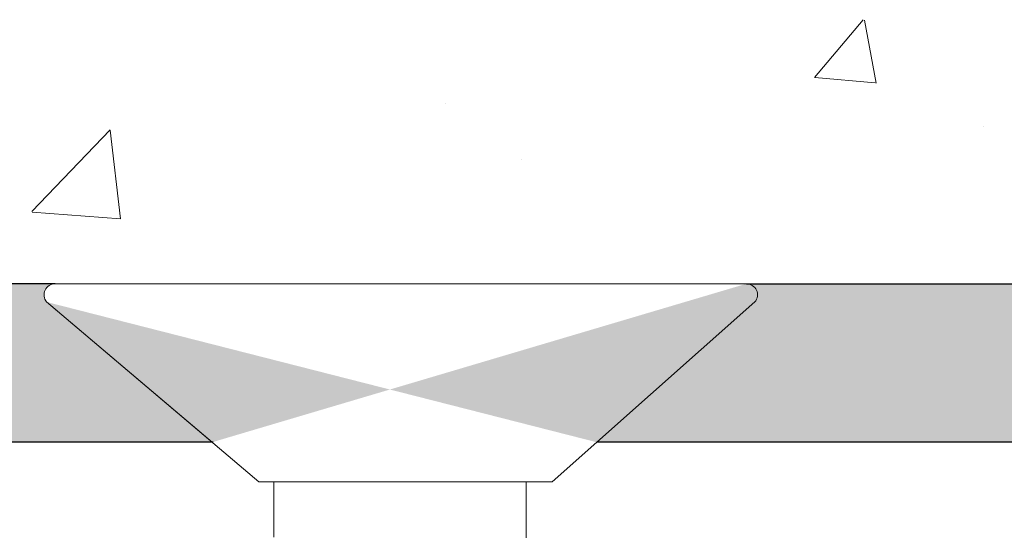
# Model space of a CAD drawing. Units: millimetres. Extents: x 1760 to 2057, y 906 to 1123.
# Drawn here: x 1858 to 1871, y 1066 to 1073 of the extents above; entities that cross this region are included whole.
import ezdxf

# ---------------------------------------------------------------- set-up
doc = ezdxf.new("R2010")
doc.units = ezdxf.units.MM
for name, color, linetype, lineweight in [('Gipsp Sch', 253, 'Continuous', 5), ('Montagebügel Lienen', 255, 'Continuous', 0), ('Profiile', 250, 'Continuous', 20), ('Profile Sch', 251, 'Continuous', 15), ('Schrafur Montageb', 253, 'Continuous', 20)]:
    doc.layers.add(name, color=color, linetype=linetype, lineweight=lineweight)

# ---------------------------------------------------------------- blocks, each defined once
blk = doc.blocks.new('Block42')
at = {"layer": 'Schrafur Montageb'}
h = blk.add_hatch(color=256, dxfattribs=at)
edge = h.paths.add_edge_path()
edge.add_line((16978.3748475158, 3404.572719560229), (16978.3748475158, 3398.549604863013))
edge.add_line((16978.3748475158, 3398.549604863013), (16980.3748475158, 3398.549604863013))
edge.add_line((16980.3748475158, 3398.549604863013), (16980.3748475158, 3404.572719560229))
edge.add_arc((16976.3748475158, 3404.572719560229), 4, 0, 89.99999999994789)
edge.add_line((16976.3748475158, 3408.572719560229), (16976.1748475158, 3408.572719560229))
edge.add_line((16976.1748475158, 3408.572719560229), (16976.1748475158, 3436.549604863013))
edge.add_line((16976.1748475158, 3436.549604863013), (16976.3748475158, 3436.549604863013))
edge.add_arc((16976.3748475158, 3440.549604863013), 4, 270, 0)
edge.add_line((16980.3748475158, 3440.549604863013), (16980.3748475158, 3446.549604863013))
edge.add_line((16980.3748475158, 3446.549604863013), (16978.3748475158, 3446.549604863013))
edge.add_line((16978.3748475158, 3446.549604863013), (16978.3748475158, 3440.549604863013))
edge.add_arc((16976.3748475158, 3440.549604863013), 2, 270, 360, ccw=False)
edge.add_line((16976.3748475158, 3438.549604863013), (16976.17484751579, 3438.549604863013))
edge.add_line((16976.17484751579, 3438.549604863013), (16976.1748475158, 3449.049604863013))
edge.add_arc((16974.17484751579, 3449.049604863013), 2.000000000001819, 0, 89.99999999979156)
edge.add_line((16974.17484751579, 3451.049604863014), (16944.97202823556, 3451.049604863224))
edge.add_arc((16944.97289244613, 3450.909607530607), 0.14, 320.05330422271663, 90.35368523739282, ccw=False)
edge.add_line((16945.08022234277, 3450.819717079009), (16943.08488184731, 3449.049604863013))
edge.add_line((16943.08488184731, 3449.049604863013), (16974.17484751579, 3449.049604863013))
edge.add_line((16974.17484751579, 3449.049604863013), (16974.17484751579, 3390.049604863014))
edge.add_line((16974.17484751579, 3390.049604863014), (16969.84828761783, 3385.325321429891))
edge.add_arc((16972.58117928332, 3383.273719820661), 3.417274647770389, 143.1041764940054, 175.4135203410076)
edge.add_line((16969.17484751579, 3383.54697777184), (16969.17484751578, 3379.161541242358))
edge.add_line((16969.17484751578, 3379.161541242358), (16971.1715091131, 3381.516934759641))
edge.add_arc((16971.26139956469, 3381.409604863009), 0.14, 359.6463147629552, 129.9466957776389, ccw=False)
edge.add_line((16971.40139689731, 3381.40874065243), (16971.40139689731, 3384.049604863014))
edge.add_line((16971.40139689731, 3384.049604863014), (16975.39544007474, 3388.44177029721))
edge.add_arc((16973.84152720126, 3390.182384692151), 2.333320314539521, 311.756505881146, 4.274665491886966e-11)
edge.add_line((16976.1748475158, 3390.182384692151), (16976.1748475158, 3406.572719560229))
edge.add_line((16976.1748475158, 3406.572719560229), (16976.3748475158, 3406.572719560229))
edge.add_arc((16976.3748475158, 3404.572719560229), 2, 360, 90, ccw=False)
edge = h.paths.add_edge_path()
edge.add_line((16969.17484751579, 3374.832990884186), (16969.17484568612, 3366.049604863013))
edge.add_line((16969.17484568612, 3366.049604863013), (16971.40139689731, 3366.049604863013))
edge.add_line((16971.40139689731, 3366.049604863013), (16971.40139689731, 3372.690469073597))
edge.add_arc((16971.26139956469, 3372.689604863018), 0.14, 230.0533042227071, 0.35368523739077773, ccw=False)
edge.add_line((16971.1715091131, 3372.582274966384), (16969.17484751579, 3374.832990884186))
edge = h.paths.add_edge_path()
edge.add_line((16936.25375665672, 3451.049604863224), (16876.17484751555, 3451.049604863224))
edge.add_line((16876.17484751555, 3451.049604863224), (16876.17484751555, 3449.049604863226))
edge.add_line((16876.17484751555, 3449.049604863013), (16938.2337034964, 3449.049604863013))
edge.add_line((16938.2337034964, 3449.049604863012), (16936.14556254951, 3450.819717079009))
edge.add_arc((16936.25289244614, 3450.909607530607), 0.14, 89.64631476267732, 219.9466957773535, ccw=False)
edge = h.paths.add_edge_path()
edge.add_line((16945.08022234277, 3450.819717079009), (16943.08488184731, 3449.049604863013))
edge.add_line((16936.14556254951, 3450.819717079009), (16938.2337034964, 3449.049604863012))
edge.add_arc((16944.97289244614, 3450.909607530607), 0.14, 320.0533042226465, 90.35368523732278)
at = {"color": 0, "linetype": 'ByBlock', "lineweight": -3}
blk.add_line((16974.17484751579, 3449.049604863013), (16943.08488184731, 3449.049604863013), dxfattribs=at)
at = {"layer": 'Montagebügel Lienen', "color": 0, "linetype": 'ByBlock', "lineweight": -3}
for p, q in [((16936.25375665672, 3451.049604863224), (16876.17484751555, 3451.049604863224)), ((16944.97202823556, 3451.049604863224), (16974.17484751579, 3451.049604863014))]:
    blk.add_line(p, q, dxfattribs=at)
at = {"layer": 'Montagebügel Lienen'}
for p, q in [((16938.2337034964, 3449.049604863013), (16876.17484751555, 3449.049604863013)), ((16943.08488184731, 3449.049604863013), (16974.17484751579, 3449.049604863013))]:
    blk.add_line(p, q, dxfattribs=at)
at = {"layer": 'Profiile'}
for p, q in [((16936.14556254951, 3450.819717079009), (16938.2337034964, 3449.049604863012)), ((16936.14556254951, 3450.819717079009), (16938.2337034964, 3449.049604863012)), ((16936.14556254951, 3450.819717079009), (16938.82353642538, 3448.549604863228)), ((16945.08022234277, 3450.819717079009), (16943.08488184731, 3449.049604863013)), ((16945.08022234277, 3450.819717079009), (16943.08488184731, 3449.049604863013)), ((16938.82353642538, 3448.549604863228), (16942.52126207322, 3448.549604863228)), ((16938.82353642538, 3448.549604863228), (16942.52126207321, 3448.549604863228))]:
    blk.add_line(p, q, dxfattribs=at)
at = {"layer": 'Profile Sch'}
blk.add_line((16936.25375665673, 3451.049604863224), (16944.97202823554, 3451.049604863224), dxfattribs=at)
for centre, start, end in [((16936.25289244614, 3450.909607530607), 89.64631476264356, 219.9466957773197), ((16944.97289244614, 3450.909607530607), 320.0533042226803, 90.35368523735644), ((16944.97289244613, 3450.909607530607), 320.0533042226803, 90.35368523735644)]:
    blk.add_arc(centre, 0.14, start, end, dxfattribs=at)

msp = doc.modelspace()

# ---------------------------------------------------------------- linework, layer by layer
for p, q in [((1860.567215862246, 1067.689805221946), (1786.508359881633, 1067.689805221947)), ((1860.579722370328, 1067.689805221947), (1786.508359881629, 1067.689805221947)), ((1891.508359881633, 1067.689805221947), (1865.418394213151, 1067.689805221947))]:
    msp.add_line(p, q)
at = {"layer": 'Gipsp Sch'}
for p, q in [((1868.166934039416, 1072.293479415653), (1868.779189237643, 1073.023136747724)), ((1868.944857551249, 1072.221380640317), (1868.79801864828, 1073.017451357387)), ((1868.17025560028, 1072.291430249235), (1868.929355960228, 1072.225017573262)), ((1863.513690120495, 1071.960865405294), (1863.513690120495, 1071.960865405294)), ((1858.291365792998, 1070.600745167854), (1859.280549684974, 1071.631687353602)), ((1859.411060694218, 1070.510344606162), (1859.281149343364, 1071.62705806538)), ((1870.293219878838, 1071.674428205661), (1870.293219878838, 1071.674428205661)), ((1864.471719870564, 1071.252615167913), (1864.471719870564, 1071.252615167913)), ((1859.336493694662, 1071.169387998606), (1859.336493694662, 1071.169387998606)), ((1858.294837507214, 1070.594852111952), (1859.411060694218, 1070.510344606161))]:
    msp.add_line(p, q, dxfattribs=at)
at = {"layer": 'Profiile'}
for p, q in [((1865.418394213148, 1067.689805221947), (1864.854774439058, 1067.189805222162)), ((1861.347360774127, 1066.489805222162), (1861.347360774127, 1067.189805222162)), ((1864.526388457458, 1066.483427889612), (1864.526388457458, 1067.189805222162))]:
    msp.add_line(p, q, dxfattribs=at)

# ---------------------------------------------------------------- block references
msp.add_blockref('Block42', (-15077.66648763416, -2381.359799641066))

doc.saveas('drawing.dxf')
